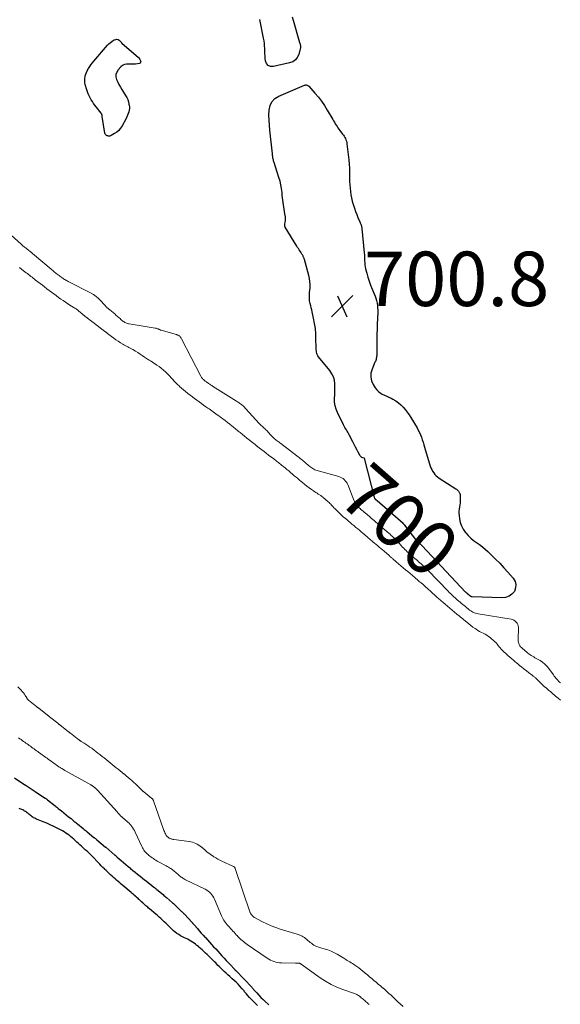
# Model space of a CAD drawing. Units: feet. Extents: x 2015000 to 2020012, y 540000 to 545000.
# Drawn here: x 2015199 to 2015398, y 541839 to 542201 of the extents above; entities that cross this region are included whole.
import ezdxf
from ezdxf.enums import TextEntityAlignment as Align

# ---------------------------------------------------------------- set-up
doc = ezdxf.new("R2010")
doc.units = ezdxf.units.FT
doc.header["$LTSCALE"] = 100
doc.header["$MEASUREMENT"] = 0
for name, color, linetype, lineweight in [('CONTOUR INDEX', 32, 'Continuous', 25), ('CONTOUR INDEX LABEL', 7, 'Continuous', 15), ('CONTOUR INTERMEDIATE', 40, 'Continuous', 15), ('SPOT ELEVATION', 7, 'Continuous', 15)]:
    doc.layers.add(name, color=color, linetype=linetype, lineweight=lineweight)
doc.styles.add('slant', font='romans.shx', dxfattribs={"oblique": 14.999978})

# ---------------------------------------------------------------- blocks, each defined once
blk = doc.blocks.new('SPOT')
at = {"layer": 'SPOT ELEVATION', "lineweight": 25}
for p, q in [((-3.95, -3.95), (3.86, 3.85)), ((-1.67, 3.81), (1.74, -3.97))]:
    blk.add_line(p, q, dxfattribs=at)

msp = doc.modelspace()

# ---------------------------------------------------------------- linework, layer by layer
at = {"layer": 'CONTOUR INDEX', "elevation": 700, "flags": 128}
for points in [[(2015299.11, 542202.25), (2015299.49, 542201.07), (2015301.87, 542192.88), (2015301.95, 542192.58), (2015302.03, 542192.28), (2015302.09, 542191.98), (2015302.15, 542191.68), (2015302.18, 542191.38), (2015302.18, 542191.08), (2015302.15, 542190.78), (2015302.08, 542190.49), (2015301.53, 542188.49), (2015301, 542187.38), (2015300.3, 542186.45), (2015299.33, 542185.79), (2015298.19, 542185.32), (2015292.23, 542183.96), (2015291.16, 542184.03), (2015290.29, 542184.36), (2015289.7, 542185.09), (2015289.3, 542186.08), (2015289.22, 542186.94), (2015289.14, 542187.87), (2015289.08, 542188.8), (2015289.04, 542189.74), (2015289.01, 542190.67), (2015288.97, 542191.61), (2015288.9, 542192.53), (2015288.78, 542193.46), (2015288.62, 542194.38), (2015287.24, 542201.29)], [(2015236.27, 542192.89), (2015236.3, 542192.85), (2015236.33, 542192.8), (2015236.37, 542192.74), (2015236.43, 542192.65), (2015242.63, 542187.33), (2015242.69, 542187.27), (2015242.74, 542187.22), (2015242.8, 542187.16), (2015242.85, 542187.11), (2015242.89, 542187.04), (2015242.94, 542186.98), (2015242.97, 542186.92), (2015243.01, 542186.85), (2015243.36, 542186.12), (2015243.41, 542185.76), (2015243.35, 542185.47), (2015243.14, 542185.25), (2015242.83, 542185.08), (2015242.21, 542184.98), (2015241.43, 542184.88), (2015240.64, 542184.82), (2015239.86, 542184.83), (2015239.07, 542184.89), (2015238.94, 542184.9), (2015238.14, 542184.88), (2015237.38, 542184.72), (2015236.7, 542184.35), (2015236.07, 542183.84), (2015235.12, 542182.81), (2015234.6, 542181.99), (2015234.29, 542181.14), (2015234.29, 542180.23), (2015234.5, 542179.29), (2015234.94, 542178.32), (2015235.41, 542177.37), (2015235.92, 542176.44), (2015236.47, 542175.53), (2015237.86, 542173.35), (2015238.27, 542172.61), (2015238.62, 542171.84), (2015238.88, 542171.05), (2015239.08, 542170.23), (2015239.15, 542169.81), (2015239.22, 542169.18), (2015239.23, 542168.55), (2015239.15, 542167.93), (2015239.01, 542167.31), (2015238.81, 542166.7), (2015238.58, 542166.11), (2015238.32, 542165.52), (2015238.03, 542164.95), (2015236.43, 542162.01), (2015235.9, 542161.21), (2015235.3, 542160.49), (2015234.58, 542159.88), (2015233.79, 542159.34), (2015232.54, 542158.65), (2015232.3, 542158.55), (2015232.06, 542158.47), (2015231.81, 542158.45), (2015231.55, 542158.45), (2015231.49, 542158.46), (2015231.26, 542158.5), (2015231.04, 542158.57), (2015230.84, 542158.68), (2015230.64, 542158.81), (2015230.48, 542158.97), (2015230.35, 542159.15), (2015230.26, 542159.35), (2015230.2, 542159.57), (2015229.28, 542165.7), (2015229.25, 542165.85), (2015229.21, 542166), (2015229.17, 542166.15), (2015229.11, 542166.29), (2015229.05, 542166.44), (2015228.98, 542166.57), (2015228.9, 542166.71), (2015228.81, 542166.83), (2015226.54, 542169.84), (2015226.07, 542170.48), (2015225.61, 542171.14), (2015225.18, 542171.81), (2015224.76, 542172.49), (2015224.39, 542173.2), (2015224.05, 542173.92), (2015223.78, 542174.66), (2015223.54, 542175.42), (2015223.02, 542177.4), (2015222.88, 542178.14), (2015222.81, 542178.88), (2015222.85, 542179.63), (2015222.97, 542180.37), (2015223, 542180.53), (2015223.19, 542181.18), (2015223.41, 542181.82), (2015223.7, 542182.43), (2015224.02, 542183.03), (2015224.18, 542183.28), (2015224.64, 542183.98), (2015225.11, 542184.66), (2015225.62, 542185.32), (2015226.15, 542185.97), (2015231.19, 542191.81), (2015231.7, 542192.34), (2015232.23, 542192.83), (2015232.82, 542193.26), (2015233.43, 542193.65), (2015233.77, 542193.85), (2015234.22, 542194), (2015234.66, 542194.03), (2015235.08, 542193.89), (2015235.49, 542193.64), (2015236.2, 542192.97), (2015236.23, 542192.93), (2015236.27, 542192.89)], [(2015291.64, 542171.07), (2015292.75, 542172.21), (2015294.17, 542173.13), (2015303.69, 542177.15), (2015303.89, 542177.21), (2015304.09, 542177.24), (2015304.29, 542177.23), (2015304.5, 542177.19), (2015304.69, 542177.11), (2015304.88, 542177.02), (2015305.04, 542176.89), (2015305.2, 542176.75), (2015307.5, 542174.22), (2015308.75, 542172.75), (2015309.93, 542171.24), (2015311.02, 542169.66), (2015312.04, 542168.03), (2015314.07, 542164.54), (2015314.37, 542164.02), (2015314.68, 542163.51), (2015314.99, 542163), (2015315.3, 542162.49), (2015315.62, 542161.99), (2015315.96, 542161.49), (2015316.3, 542161), (2015316.66, 542160.52), (2015317.68, 542159.19), (2015317.97, 542158.79), (2015318.24, 542158.37), (2015318.48, 542157.94), (2015318.71, 542157.5), (2015318.9, 542157.04), (2015319.06, 542156.57), (2015319.17, 542156.09), (2015319.25, 542155.6), (2015319.92, 542149.66), (2015320.06, 542148.15), (2015320.17, 542146.64), (2015320.22, 542145.12), (2015320.24, 542143.61), (2015320.24, 542143.03), (2015320.26, 542141.8), (2015320.31, 542140.57), (2015320.41, 542139.35), (2015320.54, 542138.13), (2015320.72, 542136.91), (2015320.95, 542135.71), (2015321.24, 542134.52), (2015321.57, 542133.33), (2015321.66, 542133.03), (2015322.03, 542131.89), (2015322.43, 542130.75), (2015322.86, 542129.63), (2015323.32, 542128.52), (2015324.03, 542126.89), (2015324.15, 542126.6), (2015324.27, 542126.31), (2015324.37, 542126.01), (2015324.48, 542125.71), (2015324.57, 542125.41), (2015324.64, 542125.1), (2015324.7, 542124.79), (2015324.74, 542124.48), (2015325.6, 542115.59), (2015325.67, 542114.84), (2015325.72, 542114.09), (2015325.75, 542113.35), (2015325.78, 542112.6), (2015325.81, 542111.85), (2015325.89, 542111.11), (2015326, 542110.38), (2015326.15, 542109.64), (2015326.53, 542108.08), (2015326.93, 542106.58), (2015327.39, 542105.11), (2015327.93, 542103.66), (2015328.53, 542102.22), (2015329.31, 542100.47), (2015329.64, 542099.65), (2015329.93, 542098.81), (2015330.16, 542097.96), (2015330.34, 542097.09), (2015330.46, 542096.21), (2015330.55, 542095.32), (2015330.58, 542094.44), (2015330.57, 542093.55), (2015330.42, 542089.34), (2015330.38, 542088.25), (2015330.34, 542087.16), (2015330.3, 542086.06), (2015330.27, 542084.97), (2015330.23, 542083.87), (2015330.21, 542082.78), (2015330.21, 542081.68), (2015330.21, 542080.59), (2015330.23, 542078.17), (2015330.22, 542077.8), (2015330.19, 542077.44), (2015330.13, 542077.07), (2015330.06, 542076.71), (2015329.96, 542076.35), (2015329.84, 542076), (2015329.72, 542075.65), (2015329.58, 542075.3), (2015328.48, 542072.73), (2015328.11, 542071.28), (2015328.02, 542069.86), (2015328.34, 542068.46), (2015328.95, 542067.09), (2015329.7, 542065.9), (2015330.23, 542065.2), (2015330.83, 542064.58), (2015331.52, 542064.08), (2015332.28, 542063.64), (2015333.08, 542063.26), (2015333.88, 542062.87), (2015334.68, 542062.48), (2015335.47, 542062.07), (2015336.16, 542061.72), (2015337.19, 542061.11), (2015338.17, 542060.44), (2015339.08, 542059.67), (2015339.93, 542058.84), (2015340.72, 542057.93), (2015341.47, 542056.99), (2015342.15, 542056.01), (2015342.8, 542055), (2015345.06, 542051.21), (2015345.52, 542050.38), (2015345.95, 542049.52), (2015346.33, 542048.64), (2015346.66, 542047.74), (2015346.97, 542046.83), (2015347.26, 542045.91), (2015347.55, 542045), (2015347.84, 542044.08), (2015349.93, 542037.13), (2015350.17, 542036.48), (2015350.45, 542035.84), (2015350.79, 542035.24), (2015351.17, 542034.66), (2015351.61, 542034.12), (2015352.09, 542033.62), (2015352.61, 542033.17), (2015353.18, 542032.76), (2015359.34, 542028.75), (2015359.52, 542028.63), (2015359.7, 542028.5), (2015359.88, 542028.36), (2015360.05, 542028.21), (2015360.21, 542028.06), (2015360.35, 542027.89), (2015360.48, 542027.71), (2015360.59, 542027.52), (2015360.68, 542027.34), (2015360.8, 542027.04), (2015360.9, 542026.74), (2015360.95, 542026.42), (2015360.97, 542026.1), (2015360.96, 542025.21), (2015360.94, 542024.43), (2015360.88, 542023.67), (2015360.78, 542022.9), (2015360.65, 542022.14), (2015360.52, 542021.36), (2015360.46, 542020.6), (2015360.46, 542019.83), (2015360.52, 542019.05), (2015360.66, 542017.81), (2015360.94, 542016.46), (2015361.37, 542015.17), (2015362, 542013.97), (2015362.78, 542012.83), (2015362.95, 542012.62), (2015363.84, 542011.62), (2015364.79, 542010.69), (2015365.82, 542009.84), (2015366.91, 542009.05), (2015368.01, 542008.29), (2015369.09, 542007.48), (2015370.12, 542006.62), (2015371.12, 542005.71), (2015372.37, 542004.52), (2015373.95, 542002.98), (2015375.5, 542001.41), (2015377.01, 541999.79), (2015378.48, 541998.15), (2015380.44, 541995.91), (2015381.1, 541994.76), (2015381.43, 541993.58), (2015381.29, 541992.36), (2015380.84, 541991.11), (2015379.92, 541990.07), (2015378.88, 541989.28), (2015377.63, 541988.86), (2015376.26, 541988.68), (2015365.29, 541989.11), (2015365.19, 541989.12), (2015365.09, 541989.14), (2015364.99, 541989.17), (2015364.89, 541989.21), (2015364.8, 541989.26), (2015364.71, 541989.31), (2015364.62, 541989.37), (2015364.54, 541989.44), (2015364.5, 541989.48), (2015364.4, 541989.56), (2015364.29, 541989.65), (2015364.19, 541989.73), (2015364.09, 541989.82), (2015363.98, 541989.91), (2015363.88, 541989.99), (2015363.78, 541990.08), (2015363.68, 541990.17), (2015363.57, 541990.26), (2015363.47, 541990.34), (2015363.38, 541990.42), (2015363.29, 541990.51), (2015363.19, 541990.6), (2015363.1, 541990.69), (2015363.01, 541990.78), (2015362.93, 541990.87), (2015346.96, 542007.8), (2015346.86, 542007.91), (2015346.76, 542008.01), (2015346.66, 542008.11), (2015346.56, 542008.21), (2015346.44, 542008.31), (2015346.34, 542008.4), (2015346.24, 542008.49), (2015346.14, 542008.58), (2015346.04, 542008.67), (2015345.94, 542008.75), (2015345.83, 542008.84), (2015345.73, 542008.92), (2015345.63, 542009.01), (2015345.53, 542009.1), (2015345.43, 542009.19), (2015345.34, 542009.28), (2015345.25, 542009.38), (2015345.16, 542009.48), (2015345.08, 542009.58), (2015345, 542009.68), (2015340.51, 542015.45), (2015340.47, 542015.5), (2015340.42, 542015.55), (2015340.38, 542015.6), (2015340.33, 542015.65), (2015340.28, 542015.7), (2015340.24, 542015.74), (2015340.19, 542015.79), (2015340.14, 542015.83), (2015340.09, 542015.87), (2015340.04, 542015.92), (2015340, 542015.96), (2015339.95, 542016), (2015330.42, 542024.33), (2015330.38, 542024.38), (2015330.33, 542024.42), (2015330.28, 542024.46), (2015330.23, 542024.51), (2015330.18, 542024.55), (2015330.13, 542024.59), (2015330.08, 542024.63), (2015330.03, 542024.67), (2015329.98, 542024.71), (2015329.93, 542024.76), (2015329.88, 542024.8), (2015329.83, 542024.84), (2015329.82, 542024.85), (2015329.77, 542024.89), (2015329.74, 542024.93), (2015329.7, 542024.97), (2015329.67, 542025.01), (2015329.64, 542025.06), (2015329.61, 542025.11), (2015329.59, 542025.16), (2015329.58, 542025.21), (2015325.75, 542040.03), (2015325.71, 542040.07), (2015325.08, 542040.24), (2015324.79, 542040.35), (2015324.53, 542040.51), (2015324.32, 542040.72), (2015324.13, 542040.97), (2015323.42, 542042.27), (2015322.91, 542043.21), (2015322.41, 542044.15), (2015321.92, 542045.09), (2015321.44, 542046.04), (2015320.13, 542048.64), (2015319.88, 542049.11), (2015319.62, 542049.58), (2015319.34, 542050.03), (2015319.05, 542050.48), (2015318.76, 542050.93), (2015318.48, 542051.39), (2015318.22, 542051.85), (2015317.97, 542052.33), (2015315.73, 542056.87), (2015315.24, 542058.1), (2015314.89, 542059.35), (2015314.74, 542060.64), (2015314.73, 542061.96), (2015314.8, 542063.3), (2015314.85, 542064.65), (2015314.86, 542065.99), (2015314.84, 542067.33), (2015314.83, 542067.38), (2015314.66, 542068.7), (2015314.32, 542069.95), (2015313.75, 542071.12), (2015313.01, 542072.23), (2015308.79, 542077.36), (2015308.54, 542077.73), (2015308.32, 542078.13), (2015308.17, 542078.55), (2015308.07, 542078.99), (2015308.01, 542079.44), (2015307.96, 542079.9), (2015307.93, 542080.36), (2015307.92, 542080.82), (2015307.88, 542083.8), (2015307.8, 542085.75), (2015307.64, 542087.68), (2015307.36, 542089.6), (2015306.99, 542091.52), (2015306.48, 542093.83), (2015306.3, 542094.59), (2015306.13, 542095.35), (2015305.95, 542096.11), (2015305.76, 542096.87), (2015305.65, 542097.34), (2015305.54, 542097.86), (2015305.47, 542098.4), (2015305.45, 542098.94), (2015305.45, 542099.48), (2015305.48, 542100.02), (2015305.52, 542100.56), (2015305.55, 542101.1), (2015305.59, 542101.64), (2015305.68, 542102.8), (2015305.7, 542103.91), (2015305.65, 542105.02), (2015305.49, 542106.12), (2015305.25, 542107.2), (2015303.63, 542113.08), (2015303.57, 542113.3), (2015303.49, 542113.53), (2015303.41, 542113.74), (2015303.32, 542113.96), (2015303.22, 542114.17), (2015303.11, 542114.38), (2015303, 542114.59), (2015302.89, 542114.79), (2015302.86, 542114.85), (2015302.72, 542115.07), (2015302.58, 542115.3), (2015302.44, 542115.53), (2015302.29, 542115.75), (2015302, 542116.2), (2015301.7, 542116.64), (2015301.41, 542117.09), (2015301.13, 542117.54), (2015300.85, 542118), (2015296.56, 542125.01), (2015296.5, 542125.13), (2015296.45, 542125.26), (2015296.42, 542125.39), (2015296.39, 542125.53), (2015296.39, 542125.67), (2015296.39, 542125.81), (2015296.4, 542125.95), (2015296.42, 542126.09), (2015296.55, 542126.8), (2015296.61, 542127.29), (2015296.65, 542127.79), (2015296.64, 542128.29), (2015296.6, 542128.78), (2015296.46, 542129.9), (2015296.35, 542130.74), (2015296.23, 542131.57), (2015296.09, 542132.4), (2015295.94, 542133.23), (2015295.79, 542134.05), (2015295.66, 542134.88), (2015295.56, 542135.72), (2015295.48, 542136.55), (2015295.39, 542137.72), (2015295.22, 542139.14), (2015294.98, 542140.53), (2015294.65, 542141.91), (2015294.25, 542143.28), (2015293.62, 542145.14), (2015293.36, 542145.94), (2015293.1, 542146.75), (2015292.84, 542147.56), (2015292.59, 542148.37), (2015292.29, 542149.35), (2015292.2, 542149.67), (2015292.12, 542150), (2015292.06, 542150.32), (2015292.01, 542150.65), (2015291.96, 542150.98), (2015291.92, 542151.32), (2015291.88, 542151.65), (2015291.85, 542151.98), (2015290.89, 542160.57), (2015290.72, 542162.42), (2015290.61, 542164.27), (2015290.58, 542166.12), (2015290.61, 542167.98), (2015290.97, 542169.63), (2015291.64, 542171.07)], [(2015197, 541922.55), (2015200.77, 541920.04), (2015200.85, 541919.99), (2015204.62, 541917.52), (2015204.7, 541917.47), (2015208.29, 541915.11), (2015208.4, 541915.04), (2015208.5, 541914.97), (2015208.61, 541914.9), (2015208.71, 541914.83), (2015208.81, 541914.75), (2015208.91, 541914.68), (2015209.01, 541914.6), (2015209.11, 541914.52), (2015211.89, 541912.31), (2015212.19, 541912.07), (2015212.49, 541911.83), (2015212.79, 541911.59), (2015213.09, 541911.35), (2015214.26, 541910.4), (2015215.14, 541909.69), (2015216.01, 541908.99), (2015216.89, 541908.28), (2015217.76, 541907.58), (2015218.86, 541906.69), (2015219.19, 541906.43), (2015219.51, 541906.17), (2015219.83, 541905.91), (2015220.16, 541905.64), (2015222.26, 541903.94), (2015222.63, 541903.64), (2015222.99, 541903.34), (2015223.36, 541903.04), (2015223.72, 541902.74), (2015226.19, 541900.69), (2015226.32, 541900.58), (2015226.45, 541900.47), (2015226.58, 541900.36), (2015226.71, 541900.25), (2015226.84, 541900.14), (2015226.97, 541900.03), (2015227.1, 541899.92), (2015227.23, 541899.81), (2015230.46, 541897.12), (2015230.57, 541897.03), (2015233.89, 541894.2), (2015233.99, 541894.11), (2015234.09, 541894.02), (2015234.19, 541893.93), (2015234.29, 541893.84), (2015234.39, 541893.74), (2015234.49, 541893.65), (2015234.59, 541893.56), (2015234.7, 541893.47), (2015236.18, 541892.19), (2015237.03, 541891.46), (2015237.88, 541890.73), (2015238.74, 541890.02), (2015239.6, 541889.31), (2015239.63, 541889.28), (2015240.51, 541888.56), (2015241.4, 541887.85), (2015242.28, 541887.13), (2015243.17, 541886.42), (2015244.8, 541885.12), (2015244.87, 541885.06), (2015244.94, 541885), (2015245.01, 541884.95), (2015245.08, 541884.89), (2015245.16, 541884.83), (2015245.23, 541884.78), (2015245.3, 541884.72), (2015245.37, 541884.66), (2015248.18, 541882.43), (2015248.48, 541882.2), (2015248.77, 541881.96), (2015249.07, 541881.72), (2015249.36, 541881.48), (2015251.63, 541879.63), (2015251.94, 541879.37), (2015252.25, 541879.11), (2015252.56, 541878.85), (2015252.87, 541878.59), (2015255.15, 541876.58), (2015255.41, 541876.34), (2015255.68, 541876.1), (2015255.95, 541875.85), (2015256.21, 541875.61), (2015258.46, 541873.46), (2015258.61, 541873.32), (2015258.75, 541873.18), (2015258.9, 541873.04), (2015259.05, 541872.9), (2015259.19, 541872.75), (2015259.34, 541872.61), (2015259.48, 541872.46), (2015259.62, 541872.32), (2015262.18, 541869.53), (2015262.29, 541869.41), (2015262.39, 541869.29), (2015262.5, 541869.17), (2015262.6, 541869.05), (2015262.7, 541868.93), (2015262.8, 541868.81), (2015262.9, 541868.69), (2015263.01, 541868.57), (2015264.24, 541867.15), (2015264.96, 541866.32), (2015265.69, 541865.5), (2015266.42, 541864.68), (2015267.16, 541863.86), (2015267.19, 541863.83), (2015267.95, 541863), (2015268.71, 541862.17), (2015269.46, 541861.34), (2015270.22, 541860.51), (2015270.99, 541859.67), (2015271.75, 541858.84), (2015272.51, 541858), (2015273.27, 541857.17), (2015273.29, 541857.15), (2015274.06, 541856.32), (2015274.83, 541855.48), (2015275.6, 541854.65), (2015276.37, 541853.82), (2015277.78, 541852.32), (2015277.85, 541852.24), (2015277.93, 541852.16), (2015278, 541852.08), (2015278.07, 541852.01), (2015278.15, 541851.93), (2015278.22, 541851.85), (2015278.3, 541851.77), (2015278.37, 541851.7), (2015281.4, 541848.6), (2015281.48, 541848.52), (2015284.22, 541845.59), (2015284.4, 541845.4), (2015284.57, 541845.21), (2015284.75, 541845.01), (2015284.92, 541844.82), (2015286.09, 541843.5), (2015286.85, 541842.68), (2015287.62, 541841.87), (2015288.41, 541841.09), (2015289.23, 541840.33), (2015290.24, 541839.4), (2015290.56, 541839.12)], [(2015286.4, 541838.87), (2015285.66, 541839.61), (2015284.93, 541840.36), (2015284.2, 541841.1), (2015283.47, 541841.86), (2015282.51, 541842.86), (2015282.27, 541843.12), (2015282.05, 541843.39), (2015281.83, 541843.67), (2015281.63, 541843.95), (2015281.42, 541844.24), (2015281.21, 541844.53), (2015280.99, 541844.8), (2015280.76, 541845.07), (2015279.91, 541846), (2015279.23, 541846.72), (2015278.53, 541847.42), (2015277.81, 541848.09), (2015277.08, 541848.74), (2015276.93, 541848.86), (2015276.21, 541849.49), (2015275.49, 541850.13), (2015274.78, 541850.77), (2015274.08, 541851.42), (2015273.58, 541851.89), (2015273.14, 541852.32), (2015272.69, 541852.75), (2015272.26, 541853.2), (2015271.83, 541853.65), (2015271.4, 541854.1), (2015270.98, 541854.55), (2015270.54, 541854.99), (2015270.11, 541855.43), (2015269.71, 541855.83), (2015269.1, 541856.43), (2015268.49, 541857.02), (2015267.87, 541857.6), (2015267.24, 541858.18), (2015267.16, 541858.25), (2015266.56, 541858.78), (2015265.97, 541859.31), (2015265.37, 541859.84), (2015264.78, 541860.37), (2015264.61, 541860.52), (2015264.09, 541860.97), (2015263.55, 541861.39), (2015263.01, 541861.8), (2015262.45, 541862.19), (2015261.87, 541862.56), (2015261.28, 541862.9), (2015260.68, 541863.22), (2015260.07, 541863.53), (2015259.52, 541863.79), (2015258.8, 541864.15), (2015258.09, 541864.53), (2015257.41, 541864.95), (2015256.74, 541865.4), (2015256.1, 541865.89), (2015255.47, 541866.39), (2015254.88, 541866.93), (2015254.3, 541867.49), (2015253.83, 541867.96), (2015253.24, 541868.54), (2015252.65, 541869.12), (2015252.05, 541869.69), (2015251.44, 541870.26), (2015250.82, 541870.82), (2015250.2, 541871.37), (2015249.58, 541871.91), (2015248.95, 541872.46), (2015246.62, 541874.44), (2015246.3, 541874.71), (2015245.98, 541874.99), (2015245.66, 541875.27), (2015245.34, 541875.54), (2015245.02, 541875.82), (2015244.71, 541876.11), (2015244.4, 541876.39), (2015244.08, 541876.67), (2015244.07, 541876.69), (2015243.75, 541876.98), (2015243.43, 541877.28), (2015243.11, 541877.57), (2015242.79, 541877.87), (2015242.76, 541877.9), (2015242.42, 541878.21), (2015242.09, 541878.51), (2015241.75, 541878.82), (2015241.41, 541879.12), (2015241.38, 541879.15), (2015241.02, 541879.46), (2015240.67, 541879.77), (2015240.31, 541880.08), (2015239.94, 541880.38), (2015236.79, 541883.02), (2015236.22, 541883.5), (2015235.66, 541883.98), (2015235.1, 541884.46), (2015234.54, 541884.95), (2015233.98, 541885.44), (2015233.43, 541885.93), (2015232.88, 541886.42), (2015232.33, 541886.92), (2015232.31, 541886.95), (2015231.75, 541887.46), (2015231.2, 541887.99), (2015230.65, 541888.51), (2015230.11, 541889.04), (2015230.05, 541889.11), (2015229.48, 541889.67), (2015228.91, 541890.24), (2015228.35, 541890.81), (2015227.79, 541891.39), (2015225.64, 541893.6), (2015225.15, 541894.09), (2015224.66, 541894.59), (2015224.16, 541895.08), (2015223.66, 541895.56), (2015223.15, 541896.04), (2015222.64, 541896.51), (2015222.13, 541896.98), (2015221.61, 541897.45), (2015221.56, 541897.49), (2015221.02, 541897.98), (2015220.47, 541898.47), (2015219.93, 541898.96), (2015219.39, 541899.45), (2015219.31, 541899.52), (2015218.76, 541900.01), (2015218.2, 541900.5), (2015217.63, 541900.97), (2015217.06, 541901.44), (2015216.47, 541901.88), (2015215.86, 541902.29), (2015215.24, 541902.68), (2015214.59, 541903.03), (2015212.69, 541904.02), (2015211.41, 541904.66), (2015210.12, 541905.28), (2015208.81, 541905.85), (2015207.48, 541906.39), (2015205.72, 541907.09), (2015205.27, 541907.28), (2015204.83, 541907.47), (2015204.41, 541907.69), (2015203.98, 541907.92), (2015203.82, 541908.01), (2015203.49, 541908.22), (2015203.17, 541908.44), (2015202.86, 541908.67), (2015202.57, 541908.92), (2015202.27, 541909.18), (2015201.98, 541909.43), (2015201.67, 541909.68), (2015201.37, 541909.92), (2015201.34, 541909.93), (2015201.03, 541910.16), (2015200.71, 541910.37), (2015200.39, 541910.56), (2015200.05, 541910.75), (2015199.7, 541910.91), (2015199.35, 541911.06), (2015198.99, 541911.19), (2015198.63, 541911.3)]]:
    msp.add_lwpolyline(points, dxfattribs=at)
at = {"layer": 'CONTOUR INTERMEDIATE', "flags": 128}
for points, elevation in [([(2015397.86, 541957.44), (2015397.49, 541957.77), (2015397.14, 541958.1), (2015396.8, 541958.46), (2015396.47, 541958.83), (2015396.16, 541959.21), (2015395.85, 541959.59), (2015395.55, 541959.99), (2015395.26, 541960.38), (2015393.54, 541962.77), (2015392.84, 541963.61), (2015392.09, 541964.38), (2015391.24, 541965.04), (2015390.33, 541965.64), (2015389.32, 541966.22), (2015388.87, 541966.47), (2015388.42, 541966.73), (2015387.96, 541966.99), (2015387.51, 541967.24), (2015387.07, 541967.51), (2015386.63, 541967.79), (2015386.22, 541968.1), (2015385.81, 541968.42), (2015385.72, 541968.5), (2015385.28, 541968.87), (2015384.84, 541969.24), (2015384.4, 541969.61), (2015383.96, 541969.98), (2015383.78, 541970.12), (2015383.45, 541970.43), (2015383.14, 541970.77), (2015382.88, 541971.14), (2015382.64, 541971.53), (2015382.45, 541971.95), (2015382.32, 541972.38), (2015382.25, 541972.82), (2015382.22, 541973.28), (2015382.31, 541977.85), (2015382.26, 541978.4), (2015382.13, 541978.92), (2015381.88, 541979.39), (2015381.55, 541979.84), (2015381.13, 541980.2), (2015380.67, 541980.5), (2015380.17, 541980.71), (2015379.63, 541980.85), (2015367.49, 541982.81), (2015367, 541982.91), (2015366.53, 541983.04), (2015366.08, 541983.22), (2015365.63, 541983.43), (2015365.2, 541983.68), (2015364.78, 541983.94), (2015364.38, 541984.23), (2015364, 541984.54), (2015363.8, 541984.7), (2015363.33, 541985.1), (2015362.85, 541985.5), (2015362.38, 541985.9), (2015361.9, 541986.29), (2015361.42, 541986.7), (2015360.94, 541987.09), (2015360.47, 541987.49), (2015359.99, 541987.89), (2015359.95, 541987.93), (2015359.5, 541988.31), (2015359.05, 541988.7), (2015358.61, 541989.1), (2015358.17, 541989.5), (2015357.73, 541989.9), (2015357.31, 541990.32), (2015356.88, 541990.73), (2015356.47, 541991.15), (2015348.99, 541998.84), (2015348.52, 541999.31), (2015348.05, 541999.77), (2015347.57, 542000.24), (2015347.09, 542000.69), (2015347.03, 542000.75), (2015346.57, 542001.17), (2015346.11, 542001.58), (2015345.64, 542001.99), (2015345.17, 542002.39), (2015344.69, 542002.79), (2015344.21, 542003.19), (2015343.74, 542003.59), (2015343.26, 542003.99), (2015343.24, 542004.01), (2015342.78, 542004.41), (2015342.32, 542004.81), (2015341.87, 542005.22), (2015341.42, 542005.64), (2015340.99, 542006.07), (2015340.56, 542006.5), (2015340.14, 542006.95), (2015339.73, 542007.4), (2015338.51, 542008.76), (2015338.1, 542009.2), (2015337.7, 542009.64), (2015337.28, 542010.07), (2015336.85, 542010.49), (2015336.83, 542010.51), (2015336.41, 542010.91), (2015335.98, 542011.31), (2015335.55, 542011.69), (2015335.11, 542012.07), (2015334.67, 542012.45), (2015334.23, 542012.83), (2015333.79, 542013.21), (2015333.35, 542013.59), (2015329.66, 542016.78), (2015329.22, 542017.16), (2015328.78, 542017.55), (2015328.33, 542017.93), (2015327.89, 542018.31), (2015327.44, 542018.69), (2015326.99, 542019.07), (2015326.55, 542019.44), (2015326.1, 542019.82), (2015325.65, 542020.19), (2015325.21, 542020.57), (2015324.76, 542020.94), (2015324.31, 542021.32), (2015324.19, 542021.42), (2015323.82, 542021.76), (2015323.46, 542022.11), (2015323.12, 542022.48), (2015322.8, 542022.87), (2015322.51, 542023.28), (2015322.25, 542023.71), (2015322.02, 542024.16), (2015321.82, 542024.62), (2015319.57, 542030.34), (2015319.32, 542030.86), (2015319.03, 542031.35), (2015318.67, 542031.79), (2015318.27, 542032.2), (2015317.82, 542032.56), (2015317.34, 542032.86), (2015316.82, 542033.1), (2015316.27, 542033.29), (2015308.68, 542035.37), (2015308.27, 542035.5), (2015307.86, 542035.64), (2015307.47, 542035.82), (2015307.08, 542036.02), (2015306.71, 542036.24), (2015306.34, 542036.48), (2015305.99, 542036.73), (2015305.65, 542037), (2015305.55, 542037.08), (2015305.17, 542037.4), (2015304.79, 542037.72), (2015304.41, 542038.04), (2015304.03, 542038.36), (2015303.64, 542038.68), (2015303.26, 542039), (2015302.87, 542039.31), (2015302.49, 542039.63), (2015302.08, 542039.95), (2015301.68, 542040.26), (2015301.28, 542040.57), (2015300.88, 542040.88), (2015294.91, 542045.42), (2015294.59, 542045.67), (2015294.27, 542045.92), (2015293.94, 542046.16), (2015293.61, 542046.41), (2015293.59, 542046.42), (2015293.28, 542046.66), (2015292.97, 542046.91), (2015292.67, 542047.17), (2015292.38, 542047.43), (2015292.09, 542047.7), (2015291.81, 542047.97), (2015291.54, 542048.26), (2015291.27, 542048.55), (2015290.3, 542049.64), (2015290.02, 542049.93), (2015289.75, 542050.22), (2015289.46, 542050.5), (2015289.18, 542050.77), (2015289.13, 542050.81), (2015288.86, 542051.06), (2015288.59, 542051.31), (2015288.31, 542051.56), (2015288.03, 542051.81), (2015287.76, 542052.06), (2015287.49, 542052.32), (2015287.23, 542052.58), (2015286.98, 542052.85), (2015282.09, 542058.22), (2015281.84, 542058.49), (2015281.58, 542058.75), (2015281.32, 542059.01), (2015281.05, 542059.26), (2015280.77, 542059.51), (2015280.48, 542059.74), (2015280.19, 542059.96), (2015279.89, 542060.18), (2015279.59, 542060.39), (2015279.28, 542060.59), (2015278.97, 542060.79), (2015278.66, 542060.99), (2015269.77, 542066.57), (2015269.53, 542066.73), (2015269.29, 542066.88), (2015269.05, 542067.04), (2015268.81, 542067.21), (2015268.57, 542067.37), (2015268.34, 542067.54), (2015268.1, 542067.71), (2015267.87, 542067.88), (2015267.62, 542068.07), (2015267.39, 542068.24), (2015267.15, 542068.42), (2015266.91, 542068.6), (2015266.85, 542068.64), (2015266.65, 542068.8), (2015266.46, 542068.97), (2015266.27, 542069.15), (2015266.09, 542069.33), (2015265.93, 542069.53), (2015265.78, 542069.73), (2015265.64, 542069.95), (2015265.51, 542070.17), (2015258.35, 542083.96), (2015258.24, 542084.15), (2015258.13, 542084.34), (2015258.01, 542084.51), (2015257.89, 542084.68), (2015257.86, 542084.72), (2015257.73, 542084.86), (2015257.59, 542084.99), (2015257.44, 542085.1), (2015257.27, 542085.19), (2015257.1, 542085.27), (2015256.92, 542085.34), (2015256.73, 542085.41), (2015256.55, 542085.47), (2015250.91, 542087.09), (2015250.74, 542087.14), (2015250.57, 542087.2), (2015250.41, 542087.27), (2015250.25, 542087.35), (2015250.09, 542087.43), (2015249.92, 542087.5), (2015249.76, 542087.57), (2015249.59, 542087.63), (2015249.53, 542087.66), (2015249.33, 542087.73), (2015249.13, 542087.79), (2015248.92, 542087.83), (2015248.71, 542087.87), (2015239.21, 542089.42), (2015238.87, 542089.49), (2015238.53, 542089.58), (2015238.21, 542089.69), (2015237.88, 542089.82), (2015237.58, 542089.98), (2015237.28, 542090.15), (2015236.99, 542090.35), (2015236.71, 542090.56), (2015236.66, 542090.6), (2015236.37, 542090.84), (2015236.07, 542091.09), (2015235.79, 542091.34), (2015235.5, 542091.6), (2015234.3, 542092.68), (2015234.01, 542092.94), (2015233.72, 542093.2), (2015233.42, 542093.45), (2015233.12, 542093.7), (2015232.82, 542093.95), (2015232.52, 542094.19), (2015232.21, 542094.42), (2015231.91, 542094.65), (2015231.82, 542094.72), (2015231.56, 542094.92), (2015231.31, 542095.14), (2015231.08, 542095.37), (2015230.85, 542095.61), (2015230.62, 542095.86), (2015230.4, 542096.1), (2015230.18, 542096.35), (2015229.95, 542096.59), (2015228.76, 542097.9), (2015227.9, 542098.75), (2015226.99, 542099.53), (2015225.99, 542100.2), (2015224.95, 542100.81), (2015217.01, 542104.85), (2015216.67, 542105.03), (2015216.34, 542105.2), (2015216.01, 542105.39), (2015215.68, 542105.57), (2015215.36, 542105.77), (2015215.04, 542105.97), (2015214.73, 542106.18), (2015214.42, 542106.4), (2015214.35, 542106.45), (2015214.02, 542106.7), (2015213.68, 542106.95), (2015213.35, 542107.21), (2015213.02, 542107.46), (2015212.68, 542107.71), (2015212.35, 542107.96), (2015212.03, 542108.21), (2015211.71, 542108.47), (2015211.39, 542108.73), (2015211.07, 542108.98), (2015210.75, 542109.25), (2015210.44, 542109.51), (2015203.63, 542115.31), (2015203.37, 542115.53), (2015203.11, 542115.75), (2015202.84, 542115.96), (2015202.58, 542116.18), (2015202.3, 542116.39), (2015202.04, 542116.6), (2015201.77, 542116.81), (2015201.5, 542117.01), (2015201.23, 542117.22), (2015200.97, 542117.42), (2015200.71, 542117.62), (2015200.46, 542117.83), (2015200.2, 542118.03), (2015199.95, 542118.25), (2015199.7, 542118.46), (2015199.46, 542118.68), (2015192.21, 542125.16)], 696), ([(2015397.76, 541951.15), (2015396.97, 541951.81), (2015396.47, 541952.22), (2015395.97, 541952.64), (2015395.47, 541953.06), (2015394.97, 541953.48), (2015394.21, 541954.12), (2015393.42, 541954.8), (2015392.63, 541955.48), (2015391.85, 541956.19), (2015391.09, 541956.9), (2015390.07, 541957.86), (2015389.82, 541958.1), (2015389.57, 541958.34), (2015389.32, 541958.59), (2015389.08, 541958.83), (2015388.94, 541958.97), (2015388.76, 541959.15), (2015388.58, 541959.32), (2015388.39, 541959.49), (2015388.2, 541959.65), (2015388, 541959.8), (2015387.8, 541959.96), (2015387.6, 541960.11), (2015387.4, 541960.26), (2015386.1, 541961.24), (2015385.26, 541961.89), (2015384.42, 541962.55), (2015383.59, 541963.21), (2015382.77, 541963.89), (2015382.14, 541964.42), (2015381.58, 541964.89), (2015381.03, 541965.35), (2015380.48, 541965.81), (2015379.92, 541966.28), (2015379.19, 541966.89), (2015378.44, 541967.55), (2015377.7, 541968.22), (2015376.99, 541968.92), (2015376.3, 541969.65), (2015375.38, 541970.64), (2015375.16, 541970.88), (2015374.96, 541971.13), (2015374.76, 541971.39), (2015374.57, 541971.65), (2015374.38, 541971.91), (2015374.18, 541972.16), (2015373.95, 541972.39), (2015373.71, 541972.6), (2015371.89, 541974.11), (2015371.3, 541974.56), (2015370.69, 541974.98), (2015370.05, 541975.35), (2015369.39, 541975.69), (2015368.73, 541976.03), (2015368.07, 541976.38), (2015367.44, 541976.76), (2015366.81, 541977.16), (2015366.43, 541977.41), (2015365.63, 541977.97), (2015364.84, 541978.54), (2015364.07, 541979.13), (2015363.31, 541979.75), (2015362.31, 541980.59), (2015361.86, 541980.97), (2015361.41, 541981.34), (2015360.97, 541981.72), (2015360.52, 541982.09), (2015359.71, 541982.77), (2015358.86, 541983.48), (2015358.01, 541984.2), (2015357.16, 541984.91), (2015356.31, 541985.62), (2015356.27, 541985.65), (2015355.44, 541986.35), (2015354.61, 541987.06), (2015353.79, 541987.77), (2015352.97, 541988.48), (2015352.37, 541989.01), (2015351.86, 541989.46), (2015351.35, 541989.92), (2015350.84, 541990.38), (2015350.33, 541990.84), (2015349.82, 541991.3), (2015349.32, 541991.76), (2015348.8, 541992.22), (2015348.29, 541992.68), (2015347.25, 541993.59), (2015346.57, 541994.19), (2015345.88, 541994.78), (2015345.2, 541995.36), (2015344.51, 541995.94), (2015344.19, 541996.21), (2015343.34, 541996.92), (2015342.49, 541997.63), (2015341.64, 541998.35), (2015340.79, 541999.06), (2015339.93, 541999.78), (2015339.09, 542000.5), (2015338.25, 542001.22), (2015337.42, 542001.94), (2015336.09, 542003.1), (2015335.92, 542003.24), (2015335.75, 542003.39), (2015335.59, 542003.53), (2015335.42, 542003.68), (2015335.26, 542003.83), (2015335.1, 542003.98), (2015334.93, 542004.12), (2015334.76, 542004.27), (2015332.98, 542005.83), (2015332.36, 542006.36), (2015331.75, 542006.89), (2015331.13, 542007.41), (2015330.51, 542007.94), (2015328.97, 542009.24), (2015328.68, 542009.48), (2015328.39, 542009.73), (2015328.1, 542009.97), (2015327.81, 542010.22), (2015327.52, 542010.46), (2015327.24, 542010.7), (2015326.95, 542010.95), (2015326.66, 542011.19), (2015325.14, 542012.47), (2015324.5, 542013.01), (2015323.86, 542013.55), (2015323.22, 542014.09), (2015322.57, 542014.63), (2015321.77, 542015.31), (2015321.12, 542015.84), (2015320.48, 542016.38), (2015319.84, 542016.92), (2015319.2, 542017.46), (2015318.69, 542017.89), (2015317.9, 542018.56), (2015317.13, 542019.25), (2015316.37, 542019.95), (2015315.63, 542020.67), (2015314.78, 542021.51), (2015314.48, 542021.82), (2015314.18, 542022.14), (2015313.89, 542022.47), (2015313.6, 542022.8), (2015313.31, 542023.13), (2015313.01, 542023.45), (2015312.7, 542023.75), (2015312.37, 542024.04), (2015310.43, 542025.68), (2015310.02, 542026.01), (2015309.6, 542026.32), (2015309.17, 542026.61), (2015308.73, 542026.88), (2015308.29, 542027.15), (2015307.85, 542027.43), (2015307.41, 542027.72), (2015306.98, 542028.02), (2015306.17, 542028.59), (2015305.35, 542029.19), (2015304.54, 542029.81), (2015303.74, 542030.44), (2015302.96, 542031.08), (2015302.48, 542031.49), (2015301.84, 542032.02), (2015301.2, 542032.56), (2015300.55, 542033.1), (2015299.91, 542033.63), (2015299.19, 542034.24), (2015298.53, 542034.79), (2015297.87, 542035.35), (2015297.2, 542035.9), (2015296.54, 542036.45), (2015295.25, 542037.5), (2015294.88, 542037.81), (2015294.5, 542038.11), (2015294.12, 542038.41), (2015293.74, 542038.71), (2015293.36, 542039.01), (2015292.98, 542039.3), (2015292.59, 542039.6), (2015292.21, 542039.89), (2015291.27, 542040.59), (2015290.43, 542041.22), (2015289.59, 542041.86), (2015288.76, 542042.5), (2015287.93, 542043.14), (2015286.53, 542044.23), (2015286.4, 542044.33), (2015286.27, 542044.43), (2015286.15, 542044.53), (2015286.02, 542044.63), (2015285.9, 542044.74), (2015285.77, 542044.84), (2015285.64, 542044.94), (2015285.52, 542045.04), (2015284.06, 542046.18), (2015283.25, 542046.81), (2015282.44, 542047.45), (2015281.63, 542048.09), (2015280.82, 542048.73), (2015279.94, 542049.44), (2015279.58, 542049.73), (2015279.22, 542050.03), (2015278.86, 542050.33), (2015278.51, 542050.63), (2015278.15, 542050.93), (2015277.8, 542051.23), (2015277.43, 542051.53), (2015277.07, 542051.82), (2015276.15, 542052.56), (2015275.32, 542053.21), (2015274.49, 542053.86), (2015273.64, 542054.49), (2015272.79, 542055.12), (2015272.08, 542055.63), (2015271.58, 542055.99), (2015271.07, 542056.35), (2015270.56, 542056.71), (2015270.06, 542057.06), (2015269.55, 542057.42), (2015269.04, 542057.78), (2015268.54, 542058.14), (2015268.03, 542058.5), (2015267.38, 542058.97), (2015266.55, 542059.57), (2015265.73, 542060.18), (2015264.9, 542060.78), (2015264.08, 542061.39), (2015264.06, 542061.41), (2015263.23, 542062.03), (2015262.4, 542062.65), (2015261.57, 542063.27), (2015260.74, 542063.89), (2015260.62, 542063.99), (2015259.86, 542064.57), (2015259.12, 542065.17), (2015258.39, 542065.79), (2015257.68, 542066.42), (2015257.49, 542066.6), (2015256.89, 542067.17), (2015256.3, 542067.75), (2015255.73, 542068.36), (2015255.18, 542068.97), (2015254.63, 542069.59), (2015254.07, 542070.2), (2015253.49, 542070.79), (2015252.89, 542071.37), (2015252.49, 542071.76), (2015251.73, 542072.44), (2015250.95, 542073.1), (2015250.14, 542073.71), (2015249.31, 542074.3), (2015248.16, 542075.06), (2015247.89, 542075.24), (2015247.61, 542075.43), (2015247.32, 542075.6), (2015247.04, 542075.78), (2015246.75, 542075.95), (2015246.47, 542076.13), (2015246.19, 542076.31), (2015245.91, 542076.49), (2015244.81, 542077.23), (2015243.98, 542077.78), (2015243.14, 542078.33), (2015242.3, 542078.86), (2015241.45, 542079.38), (2015240.47, 542079.98), (2015240.01, 542080.24), (2015239.56, 542080.5), (2015239.09, 542080.75), (2015238.62, 542080.99), (2015238.15, 542081.23), (2015237.69, 542081.47), (2015237.23, 542081.73), (2015236.78, 542082), (2015235.97, 542082.51), (2015235.12, 542083.05), (2015234.29, 542083.6), (2015233.47, 542084.18), (2015232.66, 542084.78), (2015231.17, 542085.92), (2015231.04, 542086.02), (2015230.91, 542086.12), (2015230.78, 542086.22), (2015230.65, 542086.32), (2015230.52, 542086.42), (2015230.39, 542086.52), (2015230.26, 542086.62), (2015230.13, 542086.72), (2015228.61, 542087.88), (2015227.82, 542088.48), (2015227.03, 542089.08), (2015226.24, 542089.68), (2015225.44, 542090.27), (2015225.27, 542090.4), (2015224.47, 542091.01), (2015223.68, 542091.63), (2015222.89, 542092.26), (2015222.11, 542092.9), (2015221.01, 542093.82), (2015220.79, 542094), (2015220.56, 542094.19), (2015220.34, 542094.37), (2015220.11, 542094.55), (2015219.89, 542094.72), (2015219.65, 542094.89), (2015219.42, 542095.05), (2015219.17, 542095.2), (2015218.52, 542095.6), (2015217.95, 542095.96), (2015217.38, 542096.32), (2015216.82, 542096.68), (2015216.26, 542097.05), (2015215.7, 542097.42), (2015214.86, 542097.99), (2015214.03, 542098.56), (2015213.21, 542099.15), (2015212.4, 542099.75), (2015212.31, 542099.82), (2015211.46, 542100.45), (2015210.61, 542101.09), (2015209.77, 542101.72), (2015208.92, 542102.36), (2015208.06, 542103), (2015207.22, 542103.63), (2015206.38, 542104.27), (2015205.55, 542104.91), (2015204.74, 542105.53), (2015204.31, 542105.86), (2015203.87, 542106.19), (2015203.44, 542106.53), (2015203.01, 542106.87), (2015202.58, 542107.2), (2015202.15, 542107.54), (2015201.72, 542107.88), (2015201.29, 542108.21), (2015200.34, 542108.94), (2015199.58, 542109.52), (2015198.82, 542110.1)], 692), ([(2015198.16, 541956.01), (2015198.88, 541955.32), (2015199.38, 541954.82), (2015199.82, 541954.35), (2015200.23, 541953.86), (2015200.6, 541953.35), (2015200.94, 541952.81), (2015201.46, 541951.94), (2015201.53, 541951.83), (2015201.6, 541951.71), (2015201.68, 541951.59), (2015201.76, 541951.48), (2015201.84, 541951.37), (2015201.94, 541951.26), (2015202.04, 541951.17), (2015202.14, 541951.08), (2015205.16, 541948.7), (2015205.27, 541948.62), (2015205.37, 541948.54), (2015205.47, 541948.46), (2015205.58, 541948.38), (2015205.68, 541948.29), (2015205.79, 541948.21), (2015205.89, 541948.13), (2015206, 541948.05), (2015209.02, 541945.67), (2015209.13, 541945.59), (2015209.23, 541945.51), (2015209.34, 541945.42), (2015209.44, 541945.34), (2015209.55, 541945.26), (2015209.65, 541945.18), (2015209.76, 541945.1), (2015209.86, 541945.01), (2015212.89, 541942.63), (2015213, 541942.55), (2015213.1, 541942.47), (2015213.21, 541942.39), (2015213.31, 541942.31), (2015213.41, 541942.22), (2015213.52, 541942.14), (2015213.62, 541942.06), (2015213.73, 541941.98), (2015216.75, 541939.6), (2015216.86, 541939.52), (2015216.96, 541939.43), (2015217.07, 541939.35), (2015217.17, 541939.27), (2015217.28, 541939.19), (2015217.38, 541939.11), (2015217.48, 541939.03), (2015217.59, 541938.94), (2015220.62, 541936.56), (2015220.73, 541936.48), (2015220.83, 541936.4), (2015220.94, 541936.33), (2015221.05, 541936.25), (2015221.16, 541936.18), (2015221.27, 541936.11), (2015221.38, 541936.04), (2015221.49, 541935.97), (2015222.66, 541935.25), (2015223.35, 541934.82), (2015224.03, 541934.37), (2015224.7, 541933.9), (2015225.36, 541933.43), (2015225.5, 541933.32), (2015226.22, 541932.78), (2015226.94, 541932.23), (2015227.66, 541931.68), (2015228.37, 541931.12), (2015228.44, 541931.06), (2015229.18, 541930.46), (2015229.92, 541929.87), (2015230.66, 541929.27), (2015231.41, 541928.68), (2015232.15, 541928.09), (2015232.89, 541927.49), (2015233.63, 541926.9), (2015234.37, 541926.3), (2015235.11, 541925.71), (2015235.85, 541925.11), (2015236.59, 541924.52), (2015237.33, 541923.92), (2015237.41, 541923.87), (2015238.11, 541923.29), (2015238.81, 541922.72), (2015239.5, 541922.13), (2015240.18, 541921.54), (2015240.28, 541921.46), (2015240.91, 541920.9), (2015241.53, 541920.33), (2015242.13, 541919.75), (2015242.73, 541919.16), (2015243.72, 541918.14), (2015243.82, 541918.05), (2015243.91, 541917.96), (2015244.01, 541917.86), (2015244.11, 541917.77), (2015244.2, 541917.68), (2015244.3, 541917.59), (2015244.41, 541917.5), (2015244.51, 541917.42), (2015247.5, 541915.03), (2015247.61, 541914.93), (2015247.71, 541914.83), (2015247.8, 541914.72), (2015247.89, 541914.61), (2015247.96, 541914.48), (2015248.03, 541914.36), (2015248.09, 541914.22), (2015248.14, 541914.09), (2015251.8, 541903.59), (2015251.95, 541903.19), (2015252.1, 541902.79), (2015252.28, 541902.4), (2015252.46, 541902.02), (2015252.67, 541901.6), (2015252.76, 541901.43), (2015252.88, 541901.27), (2015253.01, 541901.13), (2015253.15, 541901), (2015253.3, 541900.88), (2015253.46, 541900.75), (2015253.61, 541900.63), (2015253.76, 541900.51), (2015253.92, 541900.4), (2015254.09, 541900.3), (2015254.26, 541900.22), (2015254.45, 541900.15), (2015254.58, 541900.11), (2015254.84, 541900.04), (2015255.1, 541899.98), (2015255.36, 541899.93), (2015255.62, 541899.89), (2015261.18, 541899.17), (2015261.82, 541899.05), (2015262.44, 541898.9), (2015263.05, 541898.69), (2015263.65, 541898.44), (2015264.22, 541898.15), (2015264.78, 541897.82), (2015265.31, 541897.45), (2015265.82, 541897.05), (2015265.84, 541897.03), (2015266.35, 541896.6), (2015266.86, 541896.17), (2015267.37, 541895.74), (2015267.88, 541895.3), (2015268.4, 541894.88), (2015268.93, 541894.48), (2015269.47, 541894.1), (2015270.03, 541893.73), (2015270.31, 541893.56), (2015271.02, 541893.13), (2015271.75, 541892.73), (2015272.48, 541892.35), (2015273.23, 541891.99), (2015277.48, 541890.03), (2015277.6, 541889.97), (2015277.71, 541889.9), (2015277.82, 541889.81), (2015277.91, 541889.72), (2015278, 541889.61), (2015278.07, 541889.5), (2015278.13, 541889.38), (2015278.18, 541889.26), (2015283.71, 541872.98), (2015283.74, 541872.89), (2015283.78, 541872.81), (2015283.82, 541872.73), (2015283.87, 541872.65), (2015283.92, 541872.57), (2015283.97, 541872.5), (2015284.03, 541872.42), (2015284.09, 541872.35), (2015284.17, 541872.26), (2015284.24, 541872.19), (2015284.3, 541872.11), (2015284.37, 541872.04), (2015284.44, 541871.96), (2015284.51, 541871.88), (2015284.58, 541871.81), (2015284.65, 541871.73), (2015284.73, 541871.65), (2015284.8, 541871.58), (2015284.87, 541871.52), (2015284.94, 541871.45), (2015285.02, 541871.39), (2015285.1, 541871.33), (2015285.18, 541871.28), (2015285.27, 541871.23), (2015288.22, 541869.65), (2015289.8, 541868.86), (2015291.41, 541868.14), (2015293.06, 541867.51), (2015294.73, 541866.96), (2015300.97, 541865.09), (2015301.44, 541864.94), (2015301.89, 541864.76), (2015302.34, 541864.57), (2015302.78, 541864.35), (2015303.2, 541864.11), (2015303.61, 541863.85), (2015304.01, 541863.56), (2015304.39, 541863.26), (2015304.49, 541863.17), (2015304.92, 541862.81), (2015305.34, 541862.45), (2015305.76, 541862.1), (2015306.19, 541861.74), (2015306.63, 541861.4), (2015307.09, 541861.1), (2015307.57, 541860.85), (2015308.08, 541860.63), (2015308.95, 541860.31), (2015309.6, 541860.08), (2015310.25, 541859.86), (2015310.91, 541859.66), (2015311.58, 541859.48), (2015312.24, 541859.29), (2015312.89, 541859.07), (2015313.52, 541858.8), (2015314.15, 541858.51), (2015315.67, 541857.73), (2015316.3, 541857.39), (2015316.93, 541857.03), (2015317.54, 541856.65), (2015318.14, 541856.25), (2015318.43, 541856.05), (2015318.88, 541855.74), (2015319.35, 541855.45), (2015319.82, 541855.17), (2015320.3, 541854.9), (2015320.78, 541854.63), (2015321.25, 541854.35), (2015321.71, 541854.05), (2015322.17, 541853.74), (2015322.84, 541853.27), (2015323.62, 541852.71), (2015324.39, 541852.13), (2015325.14, 541851.54), (2015325.88, 541850.92), (2015326.02, 541850.81), (2015326.81, 541850.14), (2015327.61, 541849.46), (2015328.41, 541848.78), (2015329.2, 541848.11), (2015330, 541847.43), (2015330.8, 541846.76), (2015331.59, 541846.08), (2015332.39, 541845.41), (2015332.44, 541845.37), (2015333.21, 541844.71), (2015333.98, 541844.03), (2015334.73, 541843.35), (2015335.48, 541842.66), (2015336.62, 541841.59), (2015336.79, 541841.43), (2015336.96, 541841.26), (2015337.13, 541841.1), (2015337.29, 541840.93), (2015337.45, 541840.76), (2015337.62, 541840.6), (2015337.79, 541840.44), (2015337.96, 541840.28), (2015339.89, 541838.54)], 692), ([(2015198.49, 541937.29), (2015198.94, 541936.96), (2015199.39, 541936.64), (2015199.85, 541936.31), (2015200.3, 541935.98), (2015200.75, 541935.66), (2015201.2, 541935.33), (2015201.65, 541935.01), (2015202.11, 541934.68), (2015202.35, 541934.5), (2015202.81, 541934.18), (2015203.26, 541933.85), (2015203.71, 541933.52), (2015204.17, 541933.2), (2015204.62, 541932.87), (2015205.07, 541932.54), (2015205.53, 541932.21), (2015205.98, 541931.88), (2015206.22, 541931.71), (2015206.67, 541931.38), (2015207.12, 541931.06), (2015207.57, 541930.73), (2015208.03, 541930.4), (2015208.48, 541930.07), (2015208.93, 541929.75), (2015209.39, 541929.42), (2015209.84, 541929.09), (2015210.08, 541928.92), (2015210.53, 541928.6), (2015210.99, 541928.27), (2015211.44, 541927.94), (2015211.9, 541927.61), (2015212.35, 541927.29), (2015212.81, 541926.97), (2015213.28, 541926.66), (2015213.75, 541926.35), (2015213.87, 541926.28), (2015214.4, 541925.95), (2015214.94, 541925.62), (2015215.48, 541925.31), (2015216.03, 541925), (2015225.08, 541919.99), (2015225.2, 541919.93), (2015225.31, 541919.86), (2015225.43, 541919.79), (2015225.54, 541919.71), (2015225.56, 541919.7), (2015225.66, 541919.63), (2015225.77, 541919.56), (2015225.87, 541919.48), (2015225.97, 541919.41), (2015226.06, 541919.33), (2015226.16, 541919.25), (2015226.26, 541919.17), (2015226.36, 541919.09), (2015226.45, 541919.01), (2015226.55, 541918.93), (2015226.65, 541918.86), (2015226.74, 541918.78), (2015226.84, 541918.7), (2015226.93, 541918.62), (2015227.03, 541918.53), (2015227.12, 541918.45), (2015227.22, 541918.34), (2015227.32, 541918.25), (2015227.41, 541918.15), (2015227.5, 541918.05), (2015234.68, 541910.04), (2015235.11, 541909.57), (2015235.55, 541909.11), (2015236.01, 541908.66), (2015236.47, 541908.22), (2015236.57, 541908.12), (2015236.99, 541907.74), (2015237.41, 541907.36), (2015237.84, 541907), (2015238.28, 541906.64), (2015238.71, 541906.27), (2015239.11, 541905.88), (2015239.49, 541905.46), (2015239.85, 541905.03), (2015239.98, 541904.86), (2015240.37, 541904.31), (2015240.73, 541903.75), (2015241.06, 541903.17), (2015241.36, 541902.57), (2015243.79, 541897.32), (2015244.01, 541896.88), (2015244.26, 541896.45), (2015244.53, 541896.04), (2015244.83, 541895.65), (2015245.15, 541895.27), (2015245.49, 541894.91), (2015245.84, 541894.57), (2015246.22, 541894.25), (2015246.32, 541894.17), (2015246.75, 541893.82), (2015247.18, 541893.49), (2015247.62, 541893.17), (2015248.07, 541892.86), (2015248.53, 541892.56), (2015248.99, 541892.27), (2015249.47, 541891.99), (2015249.94, 541891.72), (2015252.77, 541890.19), (2015253.18, 541889.96), (2015253.59, 541889.72), (2015253.99, 541889.47), (2015254.39, 541889.22), (2015254.43, 541889.19), (2015254.8, 541888.94), (2015255.17, 541888.68), (2015255.53, 541888.4), (2015255.89, 541888.12), (2015256.24, 541887.84), (2015256.58, 541887.54), (2015256.93, 541887.25), (2015257.27, 541886.95), (2015257.4, 541886.84), (2015257.69, 541886.59), (2015257.98, 541886.35), (2015258.28, 541886.12), (2015258.59, 541885.89), (2015258.91, 541885.68), (2015259.23, 541885.48), (2015259.56, 541885.29), (2015259.9, 541885.11), (2015267.12, 541881.59), (2015267.68, 541881.28), (2015268.21, 541880.93), (2015268.7, 541880.52), (2015269.16, 541880.08), (2015269.57, 541879.59), (2015269.94, 541879.07), (2015270.26, 541878.52), (2015270.54, 541877.94), (2015273.14, 541871.89), (2015273.37, 541871.38), (2015273.63, 541870.89), (2015273.9, 541870.4), (2015274.2, 541869.92), (2015274.52, 541869.46), (2015274.85, 541869.01), (2015275.21, 541868.58), (2015275.58, 541868.16), (2015275.65, 541868.08), (2015276.06, 541867.63), (2015276.47, 541867.18), (2015276.88, 541866.73), (2015277.3, 541866.27), (2015277.72, 541865.82), (2015278.13, 541865.36), (2015278.55, 541864.91), (2015278.96, 541864.45), (2015279.01, 541864.4), (2015279.41, 541863.97), (2015279.83, 541863.55), (2015280.26, 541863.14), (2015280.7, 541862.74), (2015281.15, 541862.36), (2015281.61, 541861.99), (2015282.09, 541861.63), (2015282.57, 541861.29), (2015289.91, 541856.27), (2015290.51, 541855.89), (2015291.13, 541855.56), (2015291.77, 541855.28), (2015292.44, 541855.04), (2015293.12, 541854.86), (2015293.8, 541854.72), (2015294.5, 541854.63), (2015295.2, 541854.59), (2015300.34, 541854.47), (2015300.58, 541854.46), (2015300.83, 541854.45), (2015301.07, 541854.44), (2015301.31, 541854.43), (2015301.57, 541854.42), (2015301.68, 541854.41), (2015301.79, 541854.4), (2015301.89, 541854.37), (2015302, 541854.33), (2015302.1, 541854.29), (2015302.2, 541854.24), (2015302.3, 541854.18), (2015302.39, 541854.12), (2015309.37, 541849.09), (2015311.36, 541847.79), (2015313.42, 541846.61), (2015315.57, 541845.62), (2015317.79, 541844.76), (2015321.66, 541843.46), (2015321.99, 541843.34), (2015322.31, 541843.21), (2015322.63, 541843.07), (2015322.95, 541842.91), (2015323.25, 541842.74), (2015323.55, 541842.55), (2015323.83, 541842.34), (2015324.11, 541842.12), (2015324.22, 541842.03), (2015324.54, 541841.76), (2015324.86, 541841.49), (2015325.18, 541841.22), (2015325.5, 541840.94), (2015325.82, 541840.67), (2015326.14, 541840.4), (2015326.46, 541840.13), (2015326.78, 541839.86), (2015326.84, 541839.81), (2015327.13, 541839.55), (2015327.4, 541839.28)], 696)]:
    msp.add_lwpolyline(points, dxfattribs=dict(at, elevation=elevation))

# ---------------------------------------------------------------- block references
at = {"layer": 'SPOT ELEVATION'}
msp.add_blockref('SPOT', (2015317.52, 542095.97, 700.81), dxfattribs=at)

# ---------------------------------------------------------------- texts
at = {"layer": 'CONTOUR INDEX LABEL', "style": 'slant', "oblique": 15}
msp.add_text('700', height=20, rotation=318.807, dxfattribs=at).set_placement((2015338.62, 542017.16, 700), align=Align.MIDDLE_CENTER)
at = {"layer": 'SPOT ELEVATION', "style": 'slant', "oblique": 15}
msp.add_text('700.8', height=20, dxfattribs=at).set_placement((2015325.52, 542095.97, 700.81))

doc.saveas('drawing.dxf')
